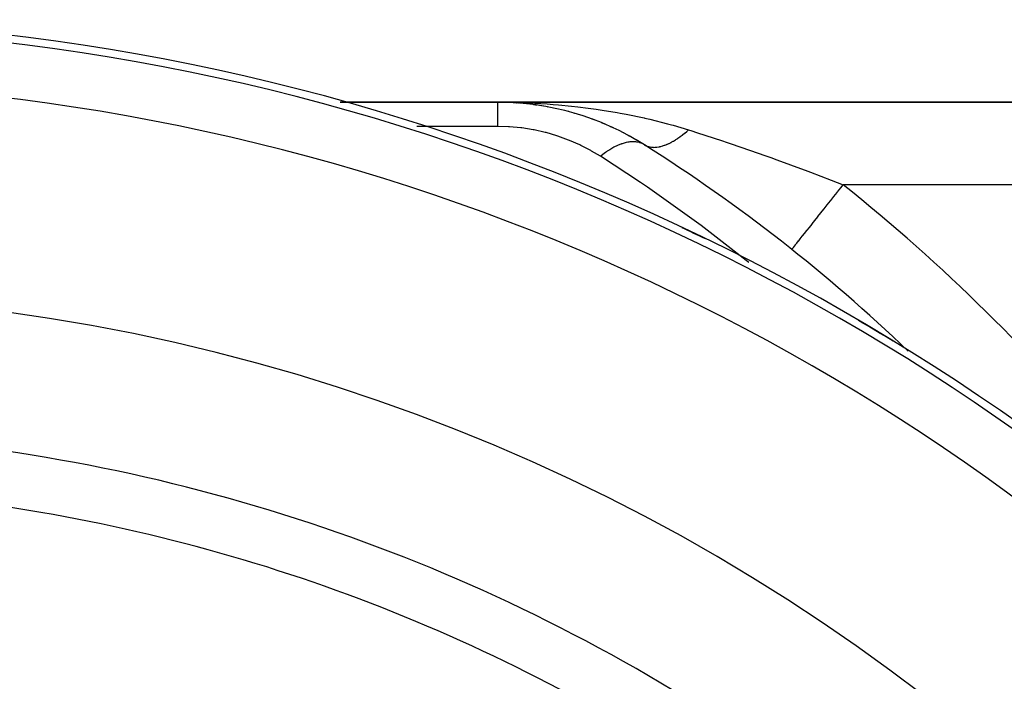
# Model space of a CAD drawing. Extents: x 24 to 1054, y -583 to 283.
# Drawn here: x 453 to 489, y -80 to -56 of the extents above; entities that cross this region are included whole.
import ezdxf

# ---------------------------------------------------------------- set-up
doc = ezdxf.new("R2010")
doc.units = 0
doc.linetypes.add('DASHED', pattern=[11.05, 8.7, -2.35])
doc.layers.get('0').update_dxf_attribs({"linetype": 'CONTINUOUS'})
doc.layers.add('NEVIDI', color=4, linetype='DASHED')

msp = doc.modelspace()

# ---------------------------------------------------------------- linework, layer by layer
at = {"color": 2}
for p, q in [((470.149805, -59.000009), (464.423627, -59.000009)), ((464.423627, -59.000009), (470.149805, -59.000009)), ((510.905325, -59.000009), (470.149805, -59.000009)), ((470.149805, -59.000009), (510.905325, -59.000009)), ((470.842949, -59.02406), (470.849909, -59.024518)), ((470.913958, -59.03068), (470.849909, -59.024518)), ((470.849909, -59.024518), (470.85911, -59.025044)), ((470.908175, -59.030247), (470.85911, -59.025044)), ((470.899934, -59.026668), (470.877529, -59.025826)), ((470.92758, -59.027706), (470.912985, -59.027158)), ((470.944713, -59.02835), (470.92811, -59.027726)), ((471.029171, -59.031523), (471.007843, -59.030721)), ((471.057738, -59.032596), (471.034838, -59.031735)), ((471.128657, -59.03526), (471.102437, -59.034275)), ((471.29488, -59.041504), (471.264088, -59.040347)), ((471.547047, -59.097991), (471.463143, -59.089094)), ((471.533397, -59.096188), (471.547047, -59.097991)), ((471.807825, -59.141673), (471.547047, -59.097991)), ((471.547047, -59.097991), (471.565176, -59.100069)), ((471.992429, -59.172596), (471.965607, -59.168103)), ((472.73826, -59.340821), (472.673549, -59.325206)), ((472.906475, -59.387477), (472.932132, -59.394409)), ((473.090613, -59.44485), (472.932132, -59.394409)), ((473.581204, -59.607166), (473.611365, -59.617457)), ((473.679135, -59.644543), (473.611365, -59.617457)), ((474.081923, -59.805529), (473.933831, -59.74634)), ((474.245796, -59.877352), (474.27951, -59.891482)), ((474.364194, -59.932725), (474.27951, -59.891482)), ((474.740133, -60.115815), (474.723506, -60.107718)), ((474.901123, -60.200862), (474.93698, -60.218804)), ((474.990866, -60.250216), (474.93698, -60.218804)), ((475.388268, -60.481881), (474.992505, -60.251172)), ((480.847344, -64.349059), (480.849409, -64.346458))]:
    msp.add_line(p, q, dxfattribs=at)
for centre, radius, start, end in [((442.905325, -136.000009), 80, 270, 90), ((470.149805, -69.000009), 10, 57.709953, 90), ((442.905325, -112.113096), 61, 46.262103, 57.709953), ((442.905325, -136.000009), 80, 64.210548, 64.885325), ((442.905325, -136.000009), 70, 9.898594, 170.101406), ((442.905325, -136.000009), 80, 58.644946, 59.695657), ((442.905325, -136.000009), 65, 53.323993, 82.704649)]:
    msp.add_arc(centre, radius, start, end, dxfattribs=at)
at = {"layer": 'NEVIDI', "color": 7, "linetype": 'CONTINUOUS'}
for p, q in [((470.149805, -59.000009), (470.149805, -59.013517)), ((470.149805, -59.000009), (470.374242, -59.000978)), ((470.149805, -59.013517), (470.149805, -59.016851)), ((470.149805, -59.016851), (470.149805, -59.022362)), ((470.149805, -59.022362), (470.149805, -59.065647)), ((470.374242, -59.000978), (471.051108, -59.015653)), ((471.051108, -59.015653), (471.262503, -59.023866)), ((471.262503, -59.023866), (471.274616, -59.02439)), ((471.274616, -59.02439), (471.948354, -59.062522)), ((470.149805, -59.065647), (470.149805, -59.072792)), ((470.149805, -59.072792), (470.149805, -59.089142)), ((470.149805, -59.089142), (470.149805, -59.156366)), ((470.149805, -59.156366), (470.149805, -59.167141)), ((470.149805, -59.167141), (470.149805, -59.199285)), ((470.149805, -59.199285), (470.149805, -59.284401)), ((470.149805, -59.284401), (470.149805, -59.2987)), ((470.149805, -59.2987), (470.149805, -59.351158)), ((470.149805, -59.351158), (470.149805, -59.448061)), ((471.948354, -59.062522), (472.170461, -59.079014)), ((472.170461, -59.079014), (472.364842, -59.095062)), ((472.364842, -59.095062), (472.843726, -59.141105)), ((472.843726, -59.141105), (473.06572, -59.165631)), ((473.06572, -59.165631), (473.446266, -59.212454)), ((473.446266, -59.212454), (473.733728, -59.2519)), ((473.733728, -59.2519), (473.952773, -59.284358)), ((473.952773, -59.284358), (474.496874, -59.374198)), ((474.496874, -59.374198), (474.610627, -59.394678)), ((474.610627, -59.394678), (474.825848, -59.435071)), ((470.149805, -59.448061), (470.149805, -59.465804)), ((470.149805, -59.465804), (470.149805, -59.542505)), ((470.149805, -59.542505), (470.149805, -59.645281)), ((470.149805, -59.645281), (470.149805, -59.666055)), ((470.149805, -59.666055), (470.149805, -59.770574)), ((470.149805, -59.770574), (470.149805, -59.873431)), ((474.825848, -59.435071), (475.474665, -59.570276)), ((475.474665, -59.570276), (475.507616, -59.577699)), ((475.507616, -59.577699), (475.686284, -59.618916)), ((475.686284, -59.618916), (476.326645, -59.780566)), ((470.149805, -59.878688), (467.21469, -59.878688)), ((470.149805, -59.873431), (470.149805, -59.878688)), ((470.55416, -59.890378), (470.149805, -59.878688)), ((470.587717, -59.892401), (470.55416, -59.890378)), ((471.000254, -59.930537), (470.587717, -59.892401)), ((471.033718, -59.934715), (471.000254, -59.930537)), ((471.442865, -59.999156), (471.033718, -59.934715)), ((471.476069, -60.00548), (471.442865, -59.999156)), ((471.880188, -60.095935), (471.476069, -60.00548)), ((471.912861, -60.104354), (471.880188, -60.095935)), ((472.310417, -60.220479), (471.912861, -60.104354)), ((476.326645, -59.780566), (476.469388, -59.819693)), ((476.469388, -59.819693), (476.534842, -59.838027)), ((476.534842, -59.838027), (477.094477, -60.005204)), ((476.871408, -60.188846), (476.947664, -60.129062)), ((476.947664, -60.129062), (476.947766, -60.12898)), ((476.947766, -60.12898), (476.954619, -60.123454)), ((476.954619, -60.123454), (476.954917, -60.123213)), ((476.954917, -60.123213), (477.031419, -60.059813)), ((477.031419, -60.059813), (477.038693, -60.053622)), ((477.038693, -60.053622), (477.094481, -60.005204)), ((477.094477, -60.005204), (477.215009, -60.043418)), ((477.215009, -60.043418), (477.381257, -60.096449)), ((477.381257, -60.096449), (478.322454, -60.40346)), ((472.342597, -60.231008), (472.310417, -60.220479)), ((472.731807, -60.372285), (472.342597, -60.231008)), ((472.763139, -60.384805), (472.731807, -60.372285)), ((473.142633, -60.550733), (472.763139, -60.384805)), ((474.785757, -60.477143), (474.680834, -60.508285)), ((474.823663, -60.467875), (474.785757, -60.477143)), ((474.882251, -60.455741), (474.823663, -60.467875)), ((474.904975, -60.451777), (474.882251, -60.455741)), ((474.924362, -60.448733), (474.904975, -60.451777)), ((474.960543, -60.443909), (474.924362, -60.448733)), ((475.056406, -60.436834), (474.960543, -60.443909)), ((475.090767, -60.436459), (475.056406, -60.436834)), ((475.107861, -60.436725), (475.090767, -60.436459)), ((475.128697, -60.437472), (475.107861, -60.436725)), ((475.181173, -60.441507), (475.128697, -60.437472)), ((475.213416, -60.445607), (475.181173, -60.441507)), ((475.297862, -60.462783), (475.213416, -60.445607)), ((475.311185, -60.466416), (475.297862, -60.462783)), ((475.32774, -60.471308), (475.311185, -60.466416)), ((475.32959, -60.471882), (475.32774, -60.471308)), ((475.405665, -60.500453), (475.32959, -60.471882)), ((476.384788, -60.493083), (476.456568, -60.457131)), ((476.456568, -60.457131), (476.463436, -60.453518)), ((476.463436, -60.453518), (476.476412, -60.446613)), ((476.476412, -60.446613), (476.483008, -60.443062)), ((476.483008, -60.443062), (476.536299, -60.413394)), ((476.536299, -60.413394), (476.543279, -60.409379)), ((476.543279, -60.409379), (476.617075, -60.365158)), ((476.617075, -60.365158), (476.624123, -60.360766)), ((476.624123, -60.360766), (476.63071, -60.356636)), ((476.63071, -60.356636), (476.637402, -60.352413)), ((476.637402, -60.352413), (476.698748, -60.312501)), ((476.698748, -60.312501), (476.705866, -60.30773)), ((476.705866, -60.30773), (476.781162, -60.25553)), ((476.781162, -60.25553), (476.788143, -60.250531)), ((476.788143, -60.250531), (476.788345, -60.250385)), ((476.788345, -60.250385), (476.795034, -60.24557)), ((476.795034, -60.24557), (476.864184, -60.194347)), ((476.864184, -60.194347), (476.871408, -60.188846)), ((478.322454, -60.40346), (478.455465, -60.447763)), ((478.455465, -60.447763), (478.643566, -60.510807)), ((473.173113, -60.56524), (473.142633, -60.550733)), ((473.541182, -60.755091), (473.173113, -60.56524)), ((473.570526, -60.771434), (473.541182, -60.755091)), ((473.889243, -60.961206), (473.570526, -60.771434)), ((474.0695, -60.827238), (474.027058, -60.857222)), ((474.113535, -60.797151), (474.0695, -60.827238)), ((474.139585, -60.779845), (474.113535, -60.797151)), ((474.184432, -60.750914), (474.139585, -60.779845)), ((474.226459, -60.724802), (474.184432, -60.750914)), ((474.339982, -60.659196), (474.226459, -60.724802)), ((474.38037, -60.63763), (474.339982, -60.659196)), ((474.381329, -60.637129), (474.38037, -60.63763)), ((474.405752, -60.624564), (474.381329, -60.637129)), ((474.492636, -60.582737), (474.405752, -60.624564)), ((474.533161, -60.564798), (474.492636, -60.582737)), ((474.638158, -60.523146), (474.533161, -60.564798)), ((474.641526, -60.521929), (474.638158, -60.523146)), ((474.662407, -60.514551), (474.641526, -60.521929)), ((474.680834, -60.508285), (474.662407, -60.514551)), ((475.433099, -60.513371), (475.405665, -60.500453)), ((475.488343, -60.544255), (475.433099, -60.513371)), ((475.491858, -60.546461), (475.488343, -60.544255)), ((475.491858, -60.546461), (475.528159, -60.567513)), ((475.528159, -60.567513), (475.532452, -60.569767)), ((475.532452, -60.569767), (475.570351, -60.587684)), ((475.570351, -60.587684), (475.574661, -60.589509)), ((475.574661, -60.589509), (475.579003, -60.591306)), ((475.579003, -60.591306), (475.583547, -60.593141)), ((475.583547, -60.593141), (475.632684, -60.610268)), ((475.632684, -60.610268), (475.637462, -60.611681)), ((475.637462, -60.611681), (475.674763, -60.621306)), ((475.674763, -60.621306), (475.679448, -60.622344)), ((475.679448, -60.622344), (475.689078, -60.624365)), ((475.689078, -60.624365), (475.694092, -60.625358)), ((475.694092, -60.625358), (475.748084, -60.633574)), ((475.748084, -60.633574), (475.75332, -60.634141)), ((475.75332, -60.634141), (475.788842, -60.636984)), ((475.788842, -60.636984), (475.793995, -60.637256)), ((475.793995, -60.637256), (475.809612, -60.637867)), ((475.809612, -60.637867), (475.815072, -60.638007)), ((475.815072, -60.638007), (475.873552, -60.637226)), ((475.873552, -60.637226), (475.879206, -60.636939)), ((475.879206, -60.636939), (475.911967, -60.634575)), ((475.911967, -60.634575), (475.917481, -60.634064)), ((475.917481, -60.634064), (475.939778, -60.631668)), ((475.939778, -60.631668), (475.945624, -60.630955)), ((475.945624, -60.630955), (476.008162, -60.621213)), ((476.008162, -60.621213), (476.014195, -60.620075)), ((476.014195, -60.620075), (476.043197, -60.61414)), ((476.043197, -60.61414), (476.049038, -60.612852)), ((476.049038, -60.612852), (476.078578, -60.605882)), ((476.078578, -60.605882), (476.084778, -60.604323)), ((476.084778, -60.604323), (476.150934, -60.585684)), ((476.150934, -60.585684), (476.157293, -60.583704)), ((476.157293, -60.583704), (476.181676, -60.575817)), ((476.181676, -60.575817), (476.187825, -60.573755)), ((476.187825, -60.573755), (476.225062, -60.560648)), ((476.225062, -60.560648), (476.231568, -60.558251)), ((476.231568, -60.558251), (476.300823, -60.530822)), ((476.300823, -60.530822), (476.307401, -60.52804)), ((476.307401, -60.52804), (476.326401, -60.519834)), ((476.326401, -60.519834), (476.332777, -60.517024)), ((476.332777, -60.517024), (476.378029, -60.496297)), ((476.378029, -60.496297), (476.384788, -60.493083)), ((478.643566, -60.510807), (479.303693, -60.735808)), ((479.303693, -60.735808), (479.898715, -60.943869)), ((473.911406, -60.943801), (473.889243, -60.961206)), ((475.349943, -61.91534), (473.889244, -60.961206)), ((474.027058, -60.857222), (473.911406, -60.943801)), ((479.898715, -60.943869), (480.084903, -61.010053)), ((480.084903, -61.010053), (480.303143, -61.088294)), ((480.303143, -61.088294), (481.301674, -61.455254)), ((481.301674, -61.455254), (481.338872, -61.469209)), ((481.338872, -61.469209), (481.524975, -61.539345)), ((481.524975, -61.539345), (482.283885, -61.830924)), ((475.605829, -62.089019), (475.349943, -61.91534)), ((482.283885, -61.830924), (482.713345, -62.000009)), ((477.300294, -63.290747), (475.605829, -62.089019)), ((482.377028, -62.423393), (482.496394, -62.273128)), ((482.496394, -62.273128), (482.507133, -62.259609)), ((482.507133, -62.259609), (482.625689, -62.110363)), ((482.625689, -62.110363), (482.71335, -62.00001)), ((510.905325, -62.000009), (482.713345, -62.000009)), ((482.13436, -62.728877), (482.251218, -62.58177)), ((482.251218, -62.58177), (482.261552, -62.56876)), ((482.261552, -62.56876), (482.377028, -62.423393)), ((481.9021, -63.021261), (482.014175, -62.880174)), ((482.014175, -62.880174), (482.02421, -62.867541)), ((482.02421, -62.867541), (482.13436, -62.728877)), ((477.548948, -63.4749), (477.300294, -63.290747)), ((481.590195, -63.41391), (481.684446, -63.295259)), ((481.684446, -63.295259), (481.789624, -63.162853)), ((481.789624, -63.162853), (481.799033, -63.151008)), ((481.799033, -63.151008), (481.9021, -63.021261)), ((479.192519, -64.745335), (477.548948, -63.4749)), ((481.308308, -63.768774), (481.393886, -63.661041)), ((481.393886, -63.661041), (481.401549, -63.651393)), ((481.401549, -63.651393), (481.485379, -63.545861)), ((481.485379, -63.545861), (481.581705, -63.424597)), ((481.581705, -63.424597), (481.590195, -63.41391)), ((481.032941, -64.115423), (481.09203, -64.04104)), ((481.09203, -64.04104), (481.09735, -64.034343)), ((481.09735, -64.034343), (481.156625, -63.959724)), ((481.156625, -63.959724), (481.229661, -63.867781)), ((481.229661, -63.867781), (481.236253, -63.859482)), ((481.236253, -63.859482), (481.308308, -63.768774)), ((480.849409, -64.346458), (480.860005, -64.333119)), ((480.860005, -64.333119), (480.861278, -64.331516)), ((480.861278, -64.331516), (480.877909, -64.310581)), ((480.877909, -64.310581), (480.905479, -64.275875)), ((480.905479, -64.275875), (480.908175, -64.272481)), ((480.908175, -64.272481), (480.939438, -64.233127)), ((480.939438, -64.233127), (480.983283, -64.177934)), ((480.983283, -64.177934), (480.987338, -64.17283)), ((480.987338, -64.17283), (481.032941, -64.115423)), ((479.28486, -64.819796), (479.192519, -64.745335))]:
    msp.add_line(p, q, dxfattribs=at)
for centre, radius, start, end in [((442.905325, -136.000009), 79.718196, 270, 90), ((442.905325, -136.000009), 77.719415, 270, 90), ((442.905325, -112.113096), 64, 39.116744, 51.537644), ((442.905325, -136.000009), 63, 56.819219, 82.704649)]:
    msp.add_arc(centre, radius, start, end, dxfattribs=at)

doc.saveas('drawing.dxf')
